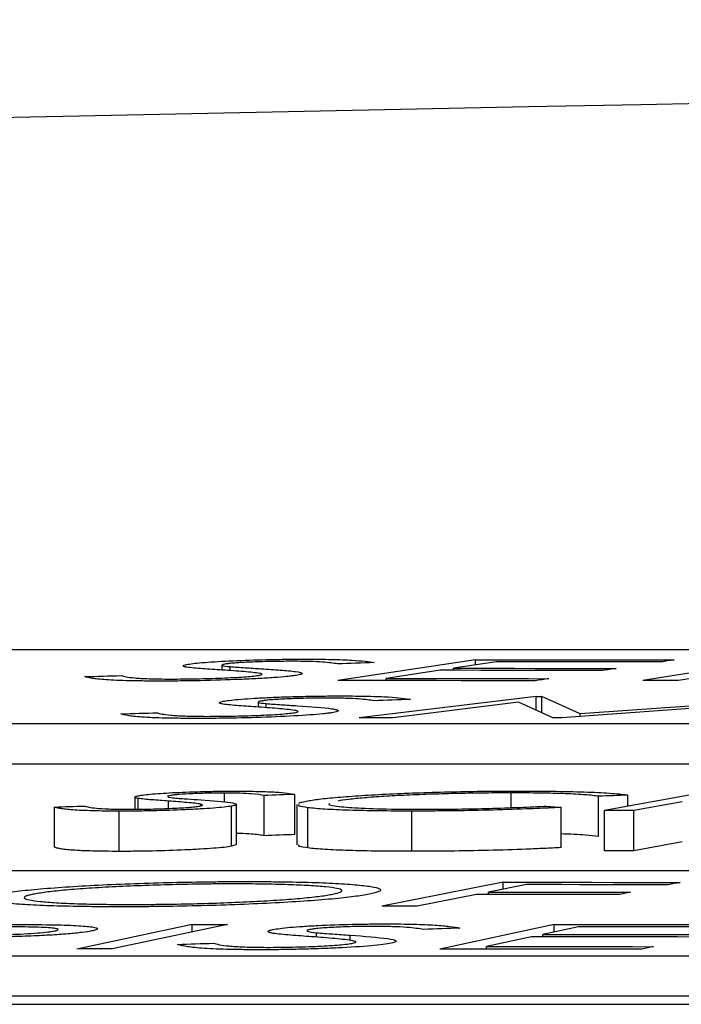
# Model space of a CAD drawing. Units: inches. Extents: x 57250 to 58300, y -1367 to -339.
# Drawn here: x 57667 to 57668, y -934 to -934 of the extents above; entities that cross this region are included whole.
import ezdxf

# ---------------------------------------------------------------- set-up
doc = ezdxf.new("R2010")
doc.units = ezdxf.units.IN
doc.header["$MEASUREMENT"] = 0

# ---------------------------------------------------------------- blocks, each defined once
blk = doc.blocks.new('lidd')
at = {"linetype": 'Continuous', "lineweight": 25}
for p, q in [((-0.90341, 1.94835), (-6.28739, 1.94835)), ((-4.35423, 1.9434), (-4.42273, 1.93301)), ((-4.3437, 1.94238), (-4.36513, 1.93914)), ((-4.35423, 1.94079), (-4.35423, 1.9434)), ((-4.21209, 1.94241), (-4.27079, 1.93302)), ((-4.19436, 1.94241), (-4.25306, 1.93302)), ((-4.48058, 1.94071), (-4.48058, 1.93827)), ((-4.47649, 1.93798), (-4.47649, 1.93996)), ((-4.37183, 1.93812), (-4.39869, 1.93403)), ((-4.36513, 1.93812), (-4.36513, 1.93914)), ((-4.39869, 1.933), (-4.39869, 1.93403)), ((-4.32406, 1.92515), (-4.41211, 1.91447)), ((-4.32406, 1.92515), (-4.3212, 1.92516)), ((-4.32406, 1.91831), (-4.32406, 1.92515)), ((-4.30207, 1.91644), (-4.3212, 1.92516)), ((-4.3212, 1.91701), (-4.3212, 1.92516)), ((-4.17987, 1.92518), (-4.30207, 1.91644)), ((-4.46249, 1.92233), (-4.46249, 1.91981)), ((-4.45846, 1.9195), (-4.45846, 1.92155)), ((-4.33271, 1.92219), (-4.39524, 1.91448)), ((-4.31568, 1.91451), (-4.33271, 1.92219)), ((-4.20432, 1.92215), (-4.31128, 1.91451)), ((-4.30207, 1.91517), (-4.30207, 1.91644)), ((-6.62702, 1.91156), (-0.95441, 1.91156)), ((-6.62702, 1.89153), (-0.95441, 1.89153)), ((-4.52392, 1.87494), (-4.52392, 1.86895)), ((-4.52218, 1.86897), (-4.52218, 1.87431)), ((-4.47924, 1.87258), (-4.47924, 1.87697)), ((-4.45943, 1.85574), (-4.45943, 1.87578)), ((-4.44415, 1.85631), (-4.44415, 1.87635)), ((-4.33652, 1.86976), (-4.33652, 1.87706)), ((-4.29301, 1.85536), (-4.29301, 1.8754)), ((-4.23804, 1.87775), (-4.29003, 1.86825)), ((-4.2783, 1.8704), (-4.2783, 1.87597)), ((-4.564, 1.85), (-4.564, 1.87004)), ((-4.5071, 1.86933), (-4.5071, 1.87299)), ((-4.49107, 1.87061), (-4.49107, 1.87144)), ((-4.47577, 1.85046), (-4.47577, 1.87049)), ((-4.47331, 1.85128), (-4.47331, 1.87132)), ((-4.44319, 1.87128), (-4.44319, 1.85124)), ((-4.43768, 1.84966), (-4.43768, 1.8697)), ((-4.31161, 1.84984), (-4.31161, 1.86988)), ((-4.25118, 1.87267), (-4.27535, 1.86824)), ((-4.53179, 1.84794), (-4.53179, 1.86798)), ((-4.38601, 1.84798), (-4.38601, 1.86801)), ((-4.29003, 1.84821), (-4.29003, 1.86825)), ((-4.27535, 1.8482), (-4.27535, 1.86824)), ((-4.4736, 1.85128), (-4.47577, 1.85046)), ((-4.25118, 1.85263), (-4.27535, 1.8482)), ((-2.13905, 1.83827), (-7.56615, 1.83827)), ((-4.34036, 1.83258), (-4.4008, 1.8206)), ((-4.32886, 1.83139), (-4.34774, 1.82765)), ((-4.34036, 1.82912), (-4.34036, 1.83258)), ((-4.3537, 1.82647), (-4.38332, 1.82058)), ((-4.34774, 1.82647), (-4.34774, 1.82765)), ((-4.49532, 1.81157), (-4.55284, 1.79931)), ((-4.47769, 1.81157), (-4.53521, 1.79932)), ((-4.49532, 1.80783), (-4.49532, 1.81157)), ((-4.31503, 1.81156), (-4.37201, 1.7993)), ((-4.30293, 1.81035), (-4.32074, 1.80653)), ((-4.31503, 1.80776), (-4.31503, 1.81156)), ((-4.43338, 1.80522), (-4.43338, 1.80743)), ((-4.41669, 1.80361), (-4.41669, 1.80619)), ((-4.32632, 1.80533), (-4.34867, 1.80051)), ((-4.32074, 1.80533), (-4.32074, 1.80653)), ((-4.34867, 1.79929), (-4.34867, 1.80051)), ((-7.92017, 1.79598), (-2.24073, 1.79598)), ((-7.92017, 1.77594), (-2.24073, 1.77594)), ((-14.64454, 1.77177), (-1.63772, 1.77177))]:
    blk.add_line(p, q, dxfattribs=at)
at = {"linetype": 'Continuous', "lineweight": 25, "flags": 128}
for points in [[(-4.35423, 1.9434), (-4.34185, 1.9434), (-4.32948, 1.94339), (-4.3171, 1.94338), (-4.30473, 1.94337), (-4.29235, 1.94336), (-4.27998, 1.94335), (-4.2676, 1.94334), (-4.25523, 1.94333)], [(-4.26197, 1.94231), (-4.27219, 1.94232), (-4.2824, 1.94233), (-4.29262, 1.94234), (-4.30284, 1.94235), (-4.31305, 1.94235), (-4.32327, 1.94236), (-4.33348, 1.94237), (-4.3437, 1.94238)], [(-4.25523, 1.94333), (-4.25607, 1.9432), (-4.25691, 1.94307), (-4.25776, 1.94294), (-4.2586, 1.94282), (-4.25944, 1.94269), (-4.26029, 1.94256), (-4.26113, 1.94243), (-4.26197, 1.94231)], [(-4.40466, 1.94199), (-4.40694, 1.94191), (-4.40922, 1.94183), (-4.41151, 1.94175), (-4.41379, 1.94167), (-4.41607, 1.94159), (-4.41836, 1.94151), (-4.42064, 1.94143), (-4.42293, 1.94135)], [(-4.29081, 1.93805), (-4.30093, 1.93806), (-4.31106, 1.93807), (-4.32119, 1.93808), (-4.33132, 1.93809), (-4.34144, 1.9381), (-4.35157, 1.93811), (-4.3617, 1.93812), (-4.37183, 1.93812)], [(-4.36513, 1.93914), (-4.355, 1.93913), (-4.34487, 1.93912), (-4.33475, 1.93912), (-4.32462, 1.93911), (-4.31449, 1.9391), (-4.30436, 1.93909), (-4.29424, 1.93908), (-4.28411, 1.93907)], [(-4.28411, 1.93907), (-4.28495, 1.93894), (-4.28578, 1.93882), (-4.28662, 1.93869), (-4.28746, 1.93856), (-4.28829, 1.93843), (-4.28913, 1.93831), (-4.28997, 1.93818), (-4.29081, 1.93805)], [(-4.54878, 1.93497), (-4.5465, 1.93503), (-4.54423, 1.9351), (-4.54196, 1.93517), (-4.53969, 1.93524), (-4.53741, 1.9353), (-4.53514, 1.93537), (-4.53287, 1.93544), (-4.5306, 1.93551)], [(-4.32444, 1.93293), (-4.33673, 1.93294), (-4.34902, 1.93296), (-4.3613, 1.93297), (-4.37359, 1.93298), (-4.38587, 1.93299), (-4.39816, 1.93299), (-4.41045, 1.933), (-4.42273, 1.93301)], [(-4.39869, 1.93403), (-4.38856, 1.93403), (-4.37844, 1.93402), (-4.36831, 1.93401), (-4.35818, 1.934), (-4.34806, 1.93399), (-4.33793, 1.93398), (-4.3278, 1.93397), (-4.31767, 1.93396)], [(-4.31767, 1.93396), (-4.31852, 1.93384), (-4.31937, 1.93371), (-4.32021, 1.93358), (-4.32106, 1.93345), (-4.3219, 1.93332), (-4.32275, 1.93319), (-4.3236, 1.93306), (-4.32444, 1.93293)], [(-4.25306, 1.93302), (-4.25527, 1.93302), (-4.25749, 1.93302), (-4.25971, 1.93302), (-4.26192, 1.93302), (-4.26414, 1.93302), (-4.26636, 1.93302), (-4.26857, 1.93302), (-4.27079, 1.93302)], [(-4.38653, 1.92359), (-4.38882, 1.92351), (-4.39111, 1.92343), (-4.39339, 1.92335), (-4.39568, 1.92327), (-4.39797, 1.92319), (-4.40026, 1.92311), (-4.40255, 1.92303), (-4.40483, 1.92295)], [(-4.53083, 1.91646), (-4.52856, 1.91653), (-4.52628, 1.91659), (-4.52401, 1.91666), (-4.52173, 1.91673), (-4.51945, 1.9168), (-4.51718, 1.91686), (-4.5149, 1.91693), (-4.51262, 1.917)], [(-4.39524, 1.91448), (-4.39735, 1.91448), (-4.39946, 1.91448), (-4.40157, 1.91448), (-4.40368, 1.91447), (-4.40578, 1.91447), (-4.40789, 1.91447), (-4.41, 1.91447), (-4.41211, 1.91447)], [(-4.31128, 1.91451), (-4.31183, 1.91451), (-4.31238, 1.91451), (-4.31293, 1.91451), (-4.31348, 1.91451), (-4.31403, 1.91451), (-4.31458, 1.91451), (-4.31513, 1.91451), (-4.31568, 1.91451)], [(-4.44415, 1.87635), (-4.44606, 1.87628), (-4.44797, 1.87621), (-4.44988, 1.87614), (-4.45179, 1.87607), (-4.4537, 1.876), (-4.45561, 1.87592), (-4.45752, 1.87585), (-4.45943, 1.87578)], [(-4.2783, 1.87597), (-4.28014, 1.8759), (-4.28198, 1.87582), (-4.28382, 1.87575), (-4.28566, 1.87568), (-4.2875, 1.87561), (-4.28934, 1.87554), (-4.29117, 1.87547), (-4.29301, 1.8754)], [(-4.564, 1.87004), (-4.5621, 1.8701), (-4.56021, 1.87016), (-4.55831, 1.87022), (-4.55641, 1.87028), (-4.55451, 1.87034), (-4.55262, 1.8704), (-4.55072, 1.87046), (-4.54882, 1.87052)], [(-4.32002, 1.87046), (-4.31897, 1.87039), (-4.31792, 1.87031), (-4.31687, 1.87024), (-4.31582, 1.87017), (-4.31476, 1.8701), (-4.31371, 1.87002), (-4.31266, 1.86995), (-4.31161, 1.86988)], [(-4.27535, 1.86824), (-4.27718, 1.86824), (-4.27902, 1.86824), (-4.28085, 1.86824), (-4.28269, 1.86825), (-4.28452, 1.86825), (-4.28636, 1.86825), (-4.28819, 1.86825), (-4.29003, 1.86825)], [(-4.44415, 1.85631), (-4.44606, 1.85624), (-4.44797, 1.85617), (-4.44988, 1.8561), (-4.45179, 1.85603), (-4.4537, 1.85596), (-4.45561, 1.85589), (-4.45752, 1.85582), (-4.45943, 1.85574)], [(-4.27535, 1.8482), (-4.27718, 1.8482), (-4.27902, 1.84821), (-4.28085, 1.84821), (-4.28269, 1.84821), (-4.28452, 1.84821), (-4.28636, 1.84821), (-4.28819, 1.84821), (-4.29003, 1.84821)], [(-4.34036, 1.83258), (-4.32933, 1.83257), (-4.31831, 1.83256), (-4.30729, 1.83255), (-4.29627, 1.83253), (-4.28525, 1.83252), (-4.27423, 1.83251), (-4.26321, 1.83249), (-4.25219, 1.83248)], [(-4.25817, 1.8313), (-4.267, 1.83132), (-4.27584, 1.83133), (-4.28468, 1.83134), (-4.29351, 1.83135), (-4.30235, 1.83136), (-4.31118, 1.83137), (-4.32002, 1.83138), (-4.32886, 1.83139)], [(-4.25219, 1.83248), (-4.25293, 1.83233), (-4.25368, 1.83219), (-4.25443, 1.83204), (-4.25518, 1.83189), (-4.25592, 1.83174), (-4.25667, 1.8316), (-4.25742, 1.83145), (-4.25817, 1.8313)], [(-4.28301, 1.82639), (-4.29185, 1.8264), (-4.30068, 1.82641), (-4.30952, 1.82642), (-4.31836, 1.82643), (-4.32719, 1.82645), (-4.33603, 1.82646), (-4.34486, 1.82646), (-4.3537, 1.82647)], [(-4.34774, 1.82765), (-4.33891, 1.82764), (-4.33007, 1.82763), (-4.32123, 1.82762), (-4.3124, 1.82761), (-4.30356, 1.8276), (-4.29473, 1.82759), (-4.28589, 1.82758), (-4.27705, 1.82757)], [(-4.27705, 1.82757), (-4.2778, 1.82742), (-4.27854, 1.82727), (-4.27929, 1.82713), (-4.28003, 1.82698), (-4.28078, 1.82683), (-4.28152, 1.82668), (-4.28227, 1.82654), (-4.28301, 1.82639)], [(-4.38332, 1.82058), (-4.3855, 1.82058), (-4.38769, 1.82058), (-4.38987, 1.82059), (-4.39206, 1.82059), (-4.39424, 1.82059), (-4.39643, 1.82059), (-4.39861, 1.82059), (-4.4008, 1.8206)], [(-4.49532, 1.81157), (-4.49312, 1.81157), (-4.49091, 1.81157), (-4.48871, 1.81157), (-4.48651, 1.81157), (-4.4843, 1.81157), (-4.4821, 1.81157), (-4.47989, 1.81157), (-4.47769, 1.81157)], [(-4.36195, 1.80976), (-4.3642, 1.80967), (-4.36646, 1.80958), (-4.36872, 1.80949), (-4.37098, 1.80939), (-4.37324, 1.8093), (-4.3755, 1.80921), (-4.37775, 1.80912), (-4.38001, 1.80903)], [(-4.31503, 1.81156), (-4.30234, 1.81156), (-4.28965, 1.81155), (-4.27696, 1.81155), (-4.26426, 1.81154), (-4.25157, 1.81154), (-4.23888, 1.81153), (-4.22619, 1.81152), (-4.2135, 1.81151)], [(-4.21913, 1.81031), (-4.22961, 1.81032), (-4.24008, 1.81032), (-4.25056, 1.81033), (-4.26103, 1.81034), (-4.27151, 1.81034), (-4.28198, 1.81035), (-4.29246, 1.81035), (-4.30293, 1.81035)], [(-4.24327, 1.80529), (-4.25365, 1.8053), (-4.26403, 1.8053), (-4.27441, 1.80531), (-4.28479, 1.80532), (-4.29517, 1.80532), (-4.30556, 1.80533), (-4.31594, 1.80533), (-4.32632, 1.80533)], [(-4.32074, 1.80653), (-4.31035, 1.80653), (-4.29997, 1.80652), (-4.28959, 1.80652), (-4.27921, 1.80651), (-4.26883, 1.80651), (-4.25845, 1.8065), (-4.24806, 1.8065), (-4.23768, 1.80649)], [(-4.50264, 1.8016), (-4.50039, 1.80167), (-4.49814, 1.80175), (-4.49589, 1.80183), (-4.49364, 1.8019), (-4.49139, 1.80198), (-4.48914, 1.80206), (-4.48689, 1.80213), (-4.48464, 1.80221)], [(-4.34867, 1.80051), (-4.33828, 1.80051), (-4.3279, 1.80051), (-4.31752, 1.8005), (-4.30714, 1.8005), (-4.29676, 1.80049), (-4.28638, 1.80048), (-4.27599, 1.80048), (-4.26561, 1.80047)], [(-4.26561, 1.80047), (-4.26631, 1.80032), (-4.26701, 1.80017), (-4.26771, 1.80001), (-4.26842, 1.79986), (-4.26912, 1.79971), (-4.26982, 1.79956), (-4.27052, 1.79941), (-4.27122, 1.79925)], [(-4.53521, 1.79932), (-4.53741, 1.79932), (-4.53962, 1.79932), (-4.54182, 1.79932), (-4.54403, 1.79932), (-4.54623, 1.79932), (-4.54843, 1.79932), (-4.55064, 1.79932), (-4.55284, 1.79931)], [(-4.27122, 1.79925), (-4.28382, 1.79926), (-4.29642, 1.79927), (-4.30902, 1.79928), (-4.32161, 1.79928), (-4.33421, 1.79929), (-4.34681, 1.79929), (-4.35941, 1.7993), (-4.37201, 1.7993)]]:
    blk.add_lwpolyline(points, dxfattribs=at)
at = {"linetype": 'Continuous', "lineweight": 25}
blk.add_arc((0.0479, -218.06503), 220.32723, 89.3337494, 93.0585543, dxfattribs=at)
for points, knots in [([(-4.49673, 1.94125), (-4.49557, 1.94141), (-4.49437, 1.94158), (-4.4913, 1.94189), (-4.48949, 1.94205), (-4.48339, 1.9425), (-4.4785, 1.94277), (-4.46768, 1.94322), (-4.4618, 1.94339), (-4.45306, 1.94357), (-4.45014, 1.94361), (-4.44438, 1.94367), (-4.4416, 1.94368), (-4.43884, 1.94368)], [0, 0, 0, 0, 0.125, 0.125, 0.25, 0.25, 0.5, 0.5, 0.75, 0.75, 0.875, 0.875, 1, 1, 1, 1]), ([(-4.44624, 1.94261), (-4.4493, 1.94261), (-4.45237, 1.94259), (-4.45881, 1.94248), (-4.46209, 1.94238), (-4.46819, 1.94214), (-4.47099, 1.94199), (-4.4745, 1.94174), (-4.47554, 1.94166), (-4.47727, 1.94148), (-4.47794, 1.94139), (-4.47861, 1.9413)], [0, 0, 0, 0, 0.25, 0.25, 0.5, 0.5, 0.75, 0.75, 0.875, 0.875, 1, 1, 1, 1]), ([(-4.42293, 1.94135), (-4.42391, 1.94151), (-4.42491, 1.94167), (-4.42738, 1.94196), (-4.42873, 1.94211), (-4.43222, 1.94236), (-4.43444, 1.94245), (-4.43851, 1.94255), (-4.43995, 1.94258), (-4.44299, 1.94261), (-4.44461, 1.94261), (-4.44624, 1.94261)], [0, 0, 0, 0, 0.25, 0.25, 0.5, 0.5, 0.75, 0.75, 0.875, 0.875, 1, 1, 1, 1]), ([(-4.43884, 1.94368), (-4.43655, 1.94368), (-4.43426, 1.94367), (-4.42993, 1.94363), (-4.42788, 1.9436), (-4.42207, 1.94348), (-4.41858, 1.94336), (-4.41317, 1.94303), (-4.41097, 1.94284), (-4.40741, 1.94243), (-4.40596, 1.94221), (-4.40466, 1.94199)], [0, 0, 0, 0, 0.125, 0.125, 0.25, 0.25, 0.5, 0.5, 0.75, 0.75, 1, 1, 1, 1]), ([(-4.49798, 1.93967), (-4.49861, 1.93978), (-4.49917, 1.9399), (-4.4998, 1.94015), (-4.49996, 1.94028), (-4.49978, 1.94055), (-4.49944, 1.94069), (-4.49841, 1.94097), (-4.49761, 1.94111), (-4.49673, 1.94125)], [0, 0, 0, 0, 0.25, 0.25, 0.5, 0.5, 0.75, 0.75, 1, 1, 1, 1]), ([(-4.48039, 1.93826), (-4.48371, 1.93847), (-4.48699, 1.93869), (-4.49318, 1.93915), (-4.49607, 1.93939), (-4.49798, 1.93967)], [0, 0, 0, 0, 0.5, 0.5, 1, 1, 1, 1]), ([(-4.47861, 1.9413), (-4.47937, 1.94117), (-4.48004, 1.94104), (-4.48062, 1.94079), (-4.48067, 1.94067), (-4.47991, 1.94033), (-4.47827, 1.94014), (-4.47649, 1.93996)], [0, 0, 0, 0, 0.25, 0.25, 0.5, 0.5, 1, 1, 1, 1]), ([(-4.46166, 1.93659), (-4.46355, 1.93692), (-4.46638, 1.93721), (-4.47291, 1.93776), (-4.47659, 1.93801), (-4.48039, 1.93826)], [0, 0, 0, 0, 0.5, 0.5, 1, 1, 1, 1]), ([(-4.47649, 1.93996), (-4.47541, 1.93986), (-4.47414, 1.93977), (-4.47159, 1.9396), (-4.47028, 1.93951), (-4.46632, 1.93926), (-4.46367, 1.93909), (-4.46097, 1.93892)], [0, 0, 0, 0, 0.25, 0.25, 0.5, 0.5, 1, 1, 1, 1]), ([(-4.46097, 1.93892), (-4.45765, 1.93871), (-4.45442, 1.93849), (-4.44858, 1.93803), (-4.44592, 1.93778), (-4.44193, 1.93723), (-4.44073, 1.93694), (-4.44045, 1.93645), (-4.44066, 1.93628), (-4.44169, 1.93593), (-4.44258, 1.93576), (-4.44366, 1.93558)], [0, 0, 0, 0, 0.25, 0.25, 0.5, 0.5, 0.75, 0.75, 0.875, 0.875, 1, 1, 1, 1]), ([(-4.51096, 1.93277), (-4.51377, 1.93277), (-4.5165, 1.93278), (-4.5217, 1.93283), (-4.52415, 1.93287), (-4.53117, 1.93303), (-4.53512, 1.93318), (-4.54135, 1.9336), (-4.54356, 1.93385), (-4.54689, 1.93438), (-4.54796, 1.93467), (-4.54878, 1.93497)], [0, 0, 0, 0, 0.125, 0.125, 0.25, 0.25, 0.5, 0.5, 0.75, 0.75, 1, 1, 1, 1]), ([(-4.5306, 1.93551), (-4.52997, 1.9353), (-4.52931, 1.93509), (-4.52718, 1.93469), (-4.52582, 1.93451), (-4.52211, 1.93419), (-4.51976, 1.93404), (-4.51523, 1.93389), (-4.51361, 1.93385), (-4.50999, 1.9338), (-4.50798, 1.93379), (-4.50599, 1.93379)], [0, 0, 0, 0, 0.25, 0.25, 0.5, 0.5, 0.75, 0.75, 0.875, 0.875, 1, 1, 1, 1]), ([(-4.44366, 1.93558), (-4.44431, 1.93549), (-4.44496, 1.93539), (-4.44647, 1.93521), (-4.44732, 1.93511), (-4.45007, 1.93484), (-4.45224, 1.93466), (-4.45707, 1.93431), (-4.4597, 1.93415), (-4.46538, 1.93385), (-4.46844, 1.9337), (-4.47778, 1.93332), (-4.48454, 1.9331), (-4.49456, 1.9329), (-4.49793, 1.93285), (-4.50456, 1.93278), (-4.50777, 1.93277), (-4.51096, 1.93277)], [0, 0, 0, 0, 0.0625, 0.0625, 0.125, 0.125, 0.25, 0.25, 0.375, 0.375, 0.5, 0.5, 0.75, 0.75, 0.875, 0.875, 1, 1, 1, 1]), ([(-4.50599, 1.93379), (-4.50394, 1.93379), (-4.50189, 1.9338), (-4.49768, 1.93384), (-4.49554, 1.93387), (-4.48901, 1.93399), (-4.48474, 1.93411), (-4.47653, 1.93443), (-4.47277, 1.93463), (-4.4681, 1.93496), (-4.46672, 1.93508), (-4.46431, 1.93532), (-4.46337, 1.93544), (-4.4625, 1.93556)], [0, 0, 0, 0, 0.125, 0.125, 0.25, 0.25, 0.5, 0.5, 0.75, 0.75, 0.875, 0.875, 1, 1, 1, 1]), ([(-4.4625, 1.93556), (-4.46197, 1.93566), (-4.46144, 1.93575), (-4.46076, 1.93593), (-4.4606, 1.93602), (-4.46051, 1.93619), (-4.46057, 1.93627), (-4.46099, 1.93644), (-4.46132, 1.93651), (-4.46166, 1.93659)], [0, 0, 0, 0, 0.25, 0.25, 0.5, 0.5, 0.75, 0.75, 1, 1, 1, 1]), ([(-4.47991, 1.92127), (-4.48053, 1.92139), (-4.48109, 1.92151), (-4.48173, 1.92177), (-4.48188, 1.92191), (-4.48168, 1.92218), (-4.48138, 1.92232), (-4.48033, 1.92261), (-4.4795, 1.92276), (-4.47864, 1.9229)], [0, 0, 0, 0, 0.25, 0.25, 0.5, 0.5, 0.75, 0.75, 1, 1, 1, 1]), ([(-4.47864, 1.9229), (-4.47749, 1.92307), (-4.47629, 1.92324), (-4.47319, 1.92356), (-4.47137, 1.92372), (-4.46728, 1.92403), (-4.46505, 1.92417), (-4.46026, 1.92444), (-4.45764, 1.92457), (-4.45222, 1.9248), (-4.44942, 1.9249), (-4.44365, 1.92507), (-4.44071, 1.92514), (-4.43489, 1.92526), (-4.43197, 1.9253), (-4.42621, 1.92536), (-4.42344, 1.92536), (-4.42068, 1.92537)], [0, 0, 0, 0, 0.125, 0.125, 0.25, 0.25, 0.375, 0.375, 0.5, 0.5, 0.625, 0.625, 0.75, 0.75, 0.875, 0.875, 1, 1, 1, 1]), ([(-4.46048, 1.92294), (-4.46125, 1.9228), (-4.46191, 1.92267), (-4.46253, 1.92242), (-4.46259, 1.92229), (-4.46186, 1.92194), (-4.46026, 1.92174), (-4.45846, 1.92155)], [0, 0, 0, 0, 0.25, 0.25, 0.5, 0.5, 1, 1, 1, 1]), ([(-4.4281, 1.92427), (-4.43116, 1.92426), (-4.43424, 1.92425), (-4.44068, 1.92414), (-4.44396, 1.92404), (-4.45007, 1.9238), (-4.45289, 1.92365), (-4.45639, 1.92339), (-4.45741, 1.92331), (-4.45912, 1.92312), (-4.45981, 1.92303), (-4.46048, 1.92294)], [0, 0, 0, 0, 0.25, 0.25, 0.5, 0.5, 0.75, 0.75, 0.875, 0.875, 1, 1, 1, 1]), ([(-4.40483, 1.92295), (-4.40582, 1.92311), (-4.40684, 1.92327), (-4.40928, 1.92358), (-4.41059, 1.92373), (-4.41412, 1.92399), (-4.4163, 1.92409), (-4.42038, 1.9242), (-4.4218, 1.92423), (-4.42483, 1.92426), (-4.42647, 1.92427), (-4.4281, 1.92427)], [0, 0, 0, 0, 0.25, 0.25, 0.5, 0.5, 0.75, 0.75, 0.875, 0.875, 1, 1, 1, 1]), ([(-4.42068, 1.92537), (-4.41838, 1.92536), (-4.41608, 1.92535), (-4.41177, 1.92531), (-4.40973, 1.92527), (-4.40387, 1.92514), (-4.40044, 1.92501), (-4.39499, 1.92468), (-4.39283, 1.92448), (-4.38927, 1.92405), (-4.38783, 1.92382), (-4.38653, 1.92359)], [0, 0, 0, 0, 0.125, 0.125, 0.25, 0.25, 0.5, 0.5, 0.75, 0.75, 1, 1, 1, 1]), ([(-4.46235, 1.9198), (-4.46567, 1.92003), (-4.469, 1.92025), (-4.47511, 1.92073), (-4.47805, 1.92098), (-4.47991, 1.92127)], [0, 0, 0, 0, 0.5, 0.5, 1, 1, 1, 1]), ([(-4.44372, 1.91806), (-4.44467, 1.91823), (-4.44575, 1.9184), (-4.44849, 1.9187), (-4.45005, 1.91885), (-4.45489, 1.91928), (-4.45858, 1.91954), (-4.46235, 1.9198)], [0, 0, 0, 0, 0.25, 0.25, 0.5, 0.5, 1, 1, 1, 1]), ([(-4.45846, 1.92155), (-4.45737, 1.92145), (-4.45609, 1.92136), (-4.45352, 1.92118), (-4.45223, 1.92109), (-4.4483, 1.92082), (-4.44563, 1.92064), (-4.44295, 1.92047)], [0, 0, 0, 0, 0.25, 0.25, 0.5, 0.5, 1, 1, 1, 1]), ([(-4.44454, 1.917), (-4.44402, 1.9171), (-4.4435, 1.91719), (-4.44283, 1.91738), (-4.44268, 1.91747), (-4.44257, 1.91765), (-4.44262, 1.91773), (-4.44304, 1.9179), (-4.44338, 1.91798), (-4.44372, 1.91806)], [0, 0, 0, 0, 0.25, 0.25, 0.5, 0.5, 0.75, 0.75, 1, 1, 1, 1]), ([(-4.44295, 1.92047), (-4.43628, 1.92003), (-4.42996, 1.91956), (-4.42488, 1.91886), (-4.42408, 1.91871), (-4.42302, 1.9184), (-4.42264, 1.91824), (-4.42253, 1.9179), (-4.42271, 1.91772), (-4.42371, 1.91737), (-4.42466, 1.91719), (-4.42573, 1.91701)], [0, 0, 0, 0, 0.5, 0.5, 0.625, 0.625, 0.75, 0.75, 0.875, 0.875, 1, 1, 1, 1]), ([(-4.49308, 1.91416), (-4.49586, 1.91417), (-4.49864, 1.91418), (-4.50384, 1.91423), (-4.50629, 1.91427), (-4.5133, 1.91444), (-4.51726, 1.91461), (-4.5219, 1.91493), (-4.52325, 1.91505), (-4.52555, 1.9153), (-4.52649, 1.91544), (-4.52899, 1.91585), (-4.53001, 1.91615), (-4.53083, 1.91646)], [0, 0, 0, 0, 0.125, 0.125, 0.25, 0.25, 0.5, 0.5, 0.625, 0.625, 0.75, 0.75, 1, 1, 1, 1]), ([(-4.51262, 1.917), (-4.51203, 1.91678), (-4.51139, 1.91657), (-4.50926, 1.91616), (-4.50791, 1.91597), (-4.5042, 1.91563), (-4.50186, 1.91548), (-4.49735, 1.91532), (-4.49572, 1.91528), (-4.4921, 1.91522), (-4.49011, 1.91521), (-4.48812, 1.9152)], [0, 0, 0, 0, 0.25, 0.25, 0.5, 0.5, 0.75, 0.75, 0.875, 0.875, 1, 1, 1, 1]), ([(-4.42573, 1.91701), (-4.42638, 1.91691), (-4.42704, 1.91681), (-4.42855, 1.91662), (-4.42941, 1.91653), (-4.43216, 1.91624), (-4.43434, 1.91606), (-4.44159, 1.91553), (-4.44746, 1.91522), (-4.45993, 1.9147), (-4.46669, 1.91448), (-4.47671, 1.91428), (-4.48008, 1.91423), (-4.48671, 1.91417), (-4.48991, 1.91416), (-4.49308, 1.91416)], [0, 0, 0, 0, 0.0625, 0.0625, 0.125, 0.125, 0.25, 0.25, 0.5, 0.5, 0.75, 0.75, 0.875, 0.875, 1, 1, 1, 1]), ([(-4.48812, 1.9152), (-4.48607, 1.91521), (-4.48402, 1.91521), (-4.47983, 1.91525), (-4.47769, 1.91528), (-4.47117, 1.91541), (-4.46684, 1.91552), (-4.4586, 1.91585), (-4.45489, 1.91605), (-4.4502, 1.91639), (-4.44881, 1.91651), (-4.44638, 1.91675), (-4.44543, 1.91688), (-4.44454, 1.917)], [0, 0, 0, 0, 0.125, 0.125, 0.25, 0.25, 0.5, 0.5, 0.75, 0.75, 0.875, 0.875, 1, 1, 1, 1]), ([(-4.52218, 1.87431), (-4.52328, 1.87453), (-4.52402, 1.87476), (-4.52386, 1.87513), (-4.52362, 1.87525), (-4.52278, 1.87551), (-4.52214, 1.87564), (-4.52143, 1.87577)], [0, 0, 0, 0, 0.5, 0.5, 0.75, 0.75, 1, 1, 1, 1]), ([(-4.5071, 1.87299), (-4.50993, 1.8732), (-4.51277, 1.8734), (-4.51804, 1.87383), (-4.52061, 1.87405), (-4.52218, 1.87431)], [0, 0, 0, 0, 0.5, 0.5, 1, 1, 1, 1]), ([(-4.52143, 1.87577), (-4.5205, 1.87591), (-4.51953, 1.87606), (-4.51699, 1.87635), (-4.5155, 1.87649), (-4.51215, 1.87677), (-4.51032, 1.87689), (-4.50636, 1.87713), (-4.50417, 1.87725), (-4.4974, 1.87755), (-4.49249, 1.8777), (-4.48517, 1.87785), (-4.48273, 1.87789), (-4.47788, 1.87794), (-4.47555, 1.87794), (-4.47323, 1.87794)], [0, 0, 0, 0, 0.125, 0.125, 0.25, 0.25, 0.375, 0.375, 0.5, 0.5, 0.75, 0.75, 0.875, 0.875, 1, 1, 1, 1]), ([(-4.50742, 1.87527), (-4.50742, 1.87517), (-4.50744, 1.8749), (-4.50545, 1.87469), (-4.50419, 1.87455)], [0, 0, 0, 0, 0.363935, 1, 1, 1, 1]), ([(-4.47924, 1.87697), (-4.48181, 1.87697), (-4.4844, 1.87695), (-4.48979, 1.87685), (-4.49253, 1.87677), (-4.49762, 1.87655), (-4.49995, 1.87642), (-4.50285, 1.8762), (-4.50369, 1.87612), (-4.50509, 1.87596), (-4.50564, 1.87587), (-4.50619, 1.87579)], [0, 0, 0, 0, 0.25, 0.25, 0.5, 0.5, 0.75, 0.75, 0.875, 0.875, 1, 1, 1, 1]), ([(-4.50419, 1.87455), (-4.50325, 1.87446), (-4.50214, 1.87438), (-4.50105, 1.8743), (-4.49997, 1.87422), (-4.49887, 1.87414), (-4.49775, 1.87406), (-4.49551, 1.8739), (-4.49322, 1.87374), (-4.49095, 1.87358)], [0, 0, 0, 0, 0.0001616378, 0.0001616378, 0.0001616378, 0.0003229448, 0.0003229448, 0.0003229448, 0.0006452561, 0.0006452561, 0.0006452561, 0.0006452561]), ([(-4.49095, 1.87358), (-4.48529, 1.87318), (-4.47981, 1.87277), (-4.47455, 1.87201), (-4.47351, 1.87174), (-4.47326, 1.87129), (-4.47337, 1.87113), (-4.47419, 1.87082), (-4.47487, 1.87066), (-4.47577, 1.87049)], [0, 0, 0, 0, 0.5, 0.5, 0.75, 0.75, 0.875, 0.875, 1, 1, 1, 1]), ([(-4.45943, 1.87578), (-4.46114, 1.87607), (-4.46299, 1.87636), (-4.46742, 1.87672), (-4.46933, 1.87681), (-4.47388, 1.87694), (-4.47652, 1.87696), (-4.47924, 1.87697)], [0, 0, 0, 0, 0.5, 0.5, 0.75, 0.75, 1, 1, 1, 1]), ([(-4.47323, 1.87794), (-4.4713, 1.87794), (-4.46936, 1.87793), (-4.46573, 1.87789), (-4.46402, 1.87786), (-4.45907, 1.87774), (-4.45617, 1.87762), (-4.45148, 1.87732), (-4.44967, 1.87714), (-4.44653, 1.87676), (-4.44528, 1.87656), (-4.44415, 1.87635)], [0, 0, 0, 0, 0.125, 0.125, 0.25, 0.25, 0.5, 0.5, 0.75, 0.75, 1, 1, 1, 1]), ([(-4.43781, 1.87309), (-4.43585, 1.87342), (-4.43376, 1.87375), (-4.42835, 1.8744), (-4.42511, 1.87472), (-4.41778, 1.87533), (-4.41375, 1.87561), (-4.40493, 1.87615), (-4.40012, 1.8764), (-4.39021, 1.87686), (-4.38508, 1.87706), (-4.37444, 1.87741), (-4.369, 1.87756), (-4.3582, 1.87779), (-4.35278, 1.87787), (-4.3447, 1.87795), (-4.34203, 1.87797), (-4.33677, 1.87799), (-4.33417, 1.87799), (-4.33157, 1.87799)], [0, 0, 0, 0, 0.125, 0.125, 0.25, 0.25, 0.375, 0.375, 0.5, 0.5, 0.625, 0.625, 0.75, 0.75, 0.875, 0.875, 0.9375, 0.9375, 1, 1, 1, 1]), ([(-4.33652, 1.87706), (-4.34075, 1.87706), (-4.34502, 1.87704), (-4.35373, 1.87695), (-4.35819, 1.87687), (-4.3671, 1.87667), (-4.37149, 1.87655), (-4.38009, 1.87627), (-4.38438, 1.8761), (-4.39244, 1.87573), (-4.39623, 1.87552), (-4.40333, 1.87508), (-4.40667, 1.87483), (-4.41251, 1.87434), (-4.41505, 1.87408), (-4.41952, 1.87355), (-4.42125, 1.87327), (-4.42281, 1.873)], [0, 0, 0, 0, 0.125, 0.125, 0.25, 0.25, 0.375, 0.375, 0.5, 0.5, 0.625, 0.625, 0.75, 0.75, 0.875, 0.875, 1, 1, 1, 1]), ([(-4.29301, 1.8754), (-4.29388, 1.87553), (-4.29479, 1.87566), (-4.297, 1.87589), (-4.29826, 1.876), (-4.30241, 1.87632), (-4.30569, 1.8765), (-4.31322, 1.87678), (-4.3175, 1.87689), (-4.32429, 1.87699), (-4.32663, 1.87702), (-4.33149, 1.87705), (-4.33401, 1.87706), (-4.33652, 1.87706)], [0, 0, 0, 0, 0.125, 0.125, 0.25, 0.25, 0.5, 0.5, 0.75, 0.75, 0.875, 0.875, 1, 1, 1, 1]), ([(-4.33157, 1.87799), (-4.32848, 1.87799), (-4.32542, 1.87798), (-4.31951, 1.87794), (-4.31663, 1.87791), (-4.30827, 1.87779), (-4.30298, 1.87766), (-4.29365, 1.87732), (-4.28965, 1.8771), (-4.28451, 1.87672), (-4.28301, 1.87658), (-4.28037, 1.87629), (-4.27927, 1.87613), (-4.2783, 1.87597)], [0, 0, 0, 0, 0.125, 0.125, 0.25, 0.25, 0.5, 0.5, 0.75, 0.75, 0.875, 0.875, 1, 1, 1, 1]), ([(-4.53179, 1.86798), (-4.53651, 1.86799), (-4.54093, 1.86804), (-4.54882, 1.86824), (-4.55217, 1.86839), (-4.55617, 1.86868), (-4.5573, 1.86879), (-4.55933, 1.86901), (-4.56014, 1.86913), (-4.56157, 1.86938), (-4.5622, 1.8695), (-4.56323, 1.86977), (-4.56362, 1.86991), (-4.564, 1.87004)], [0, 0, 0, 0, 0.25, 0.25, 0.5, 0.5, 0.625, 0.625, 0.75, 0.75, 0.875, 0.875, 1, 1, 1, 1]), ([(-4.54882, 1.87052), (-4.54826, 1.87032), (-4.54768, 1.87013), (-4.54584, 1.86976), (-4.54466, 1.86959), (-4.54147, 1.86929), (-4.53944, 1.86916), (-4.53564, 1.86902), (-4.53427, 1.86898), (-4.5312, 1.86893), (-4.52952, 1.86892), (-4.52785, 1.86891)], [0, 0, 0, 0, 0.25, 0.25, 0.5, 0.5, 0.75, 0.75, 0.875, 0.875, 1, 1, 1, 1]), ([(-4.47577, 1.87049), (-4.47683, 1.87032), (-4.478, 1.87015), (-4.48099, 1.86982), (-4.48278, 1.86965), (-4.48679, 1.86934), (-4.48896, 1.8692), (-4.4937, 1.86893), (-4.49624, 1.8688), (-4.50403, 1.86845), (-4.50967, 1.86826), (-4.51804, 1.86809), (-4.52085, 1.86804), (-4.52642, 1.86799), (-4.52912, 1.86798), (-4.53179, 1.86798)], [0, 0, 0, 0, 0.125, 0.125, 0.25, 0.25, 0.375, 0.375, 0.5, 0.5, 0.75, 0.75, 0.875, 0.875, 1, 1, 1, 1]), ([(-4.52785, 1.86891), (-4.52613, 1.86891), (-4.52441, 1.86892), (-4.52088, 1.86895), (-4.51909, 1.86897), (-4.51362, 1.86908), (-4.51003, 1.86919), (-4.5032, 1.86947), (-4.50011, 1.86965), (-4.4962, 1.86995), (-4.49505, 1.87006), (-4.49304, 1.87027), (-4.49228, 1.87039), (-4.49157, 1.8705)], [0, 0, 0, 0, 0.125, 0.125, 0.25, 0.25, 0.5, 0.5, 0.75, 0.75, 0.875, 0.875, 1, 1, 1, 1]), ([(-4.49107, 1.87144), (-4.49272, 1.87174), (-4.49514, 1.87202), (-4.50075, 1.87253), (-4.50386, 1.87276), (-4.5071, 1.87299)], [0, 0, 0, 0, 0.5, 0.5, 1, 1, 1, 1]), ([(-4.49157, 1.8705), (-4.49112, 1.87058), (-4.49019, 1.87076), (-4.49027, 1.87092), (-4.49031, 1.87101)], [0, 0, 0, 0, 0.481361, 1, 1, 1, 1]), ([(-4.43768, 1.8697), (-4.43941, 1.86994), (-4.4428, 1.87041), (-4.44232, 1.871), (-4.44209, 1.87128)], [0, 0, 0, 0, 0.509282, 1, 1, 1, 1]), ([(-4.44229, 1.87198), (-4.44184, 1.87216), (-4.44124, 1.87235), (-4.43972, 1.87272), (-4.43876, 1.8729), (-4.43781, 1.87309)], [0, 0, 0, 0, 0.5, 0.5, 1, 1, 1, 1]), ([(-4.38601, 1.86801), (-4.39168, 1.86802), (-4.3972, 1.86804), (-4.4076, 1.86817), (-4.41253, 1.86827), (-4.4217, 1.86855), (-4.42572, 1.86873), (-4.43093, 1.86905), (-4.43249, 1.86917), (-4.43531, 1.86942), (-4.43652, 1.86956), (-4.43768, 1.8697)], [0, 0, 0, 0, 0.25, 0.25, 0.5, 0.5, 0.75, 0.75, 0.875, 0.875, 1, 1, 1, 1]), ([(-4.4269, 1.8716), (-4.42693, 1.87158), (-4.4284, 1.87109), (-4.42309, 1.8703), (-4.4119, 1.86939), (-4.39626, 1.86897), (-4.38477, 1.86893), (-4.38018, 1.86892)], [0, 0, 0, 0, 0.006576, 0.296791, 0.553249, 0.821811, 1, 1, 1, 1]), ([(-4.31161, 1.86988), (-4.31438, 1.86973), (-4.31716, 1.86958), (-4.32294, 1.8693), (-4.3259, 1.86918), (-4.33499, 1.86882), (-4.34141, 1.86862), (-4.35428, 1.8683), (-4.36071, 1.86819), (-4.37034, 1.86808), (-4.37354, 1.86805), (-4.37984, 1.86802), (-4.38293, 1.86801), (-4.38601, 1.86801)], [0, 0, 0, 0, 0.125, 0.125, 0.25, 0.25, 0.5, 0.5, 0.75, 0.75, 0.875, 0.875, 1, 1, 1, 1]), ([(-4.38018, 1.86892), (-4.37769, 1.86892), (-4.3752, 1.86892), (-4.37014, 1.86895), (-4.36757, 1.86897), (-4.35977, 1.86907), (-4.35458, 1.86917), (-4.34426, 1.86944), (-4.33909, 1.86961), (-4.32927, 1.87), (-4.32462, 1.87023), (-4.32002, 1.87046)], [0, 0, 0, 0, 0.125, 0.125, 0.25, 0.25, 0.5, 0.5, 0.75, 0.75, 1, 1, 1, 1]), ([(-4.45943, 1.85574), (-4.4603, 1.85589), (-4.46206, 1.85618), (-4.46567, 1.85658), (-4.46963, 1.85682), (-4.47281, 1.85685), (-4.47331, 1.85686)], [0, 0, 0, 0, 0.311489, 0.623741, 0.940556, 1, 1, 1, 1]), ([(-4.29301, 1.85536), (-4.29487, 1.85561), (-4.29897, 1.85615), (-4.30714, 1.85647), (-4.31161, 1.85664)], [0, 0, 0, 0, 0.4537, 1, 1, 1, 1]), ([(-4.53179, 1.84794), (-4.53651, 1.84795), (-4.54093, 1.848), (-4.54882, 1.8482), (-4.55217, 1.84835), (-4.55617, 1.84864), (-4.5573, 1.84875), (-4.55933, 1.84897), (-4.56014, 1.84909), (-4.56157, 1.84934), (-4.5622, 1.84947), (-4.56323, 1.84973), (-4.56362, 1.84987), (-4.564, 1.85)], [0, 0, 0, 0, 0.25, 0.25, 0.5, 0.5, 0.625, 0.625, 0.75, 0.75, 0.875, 0.875, 1, 1, 1, 1]), ([(-4.47577, 1.85046), (-4.47683, 1.85029), (-4.478, 1.85011), (-4.48099, 1.84978), (-4.48278, 1.84962), (-4.48679, 1.84931), (-4.48896, 1.84916), (-4.4937, 1.84889), (-4.49624, 1.84876), (-4.50403, 1.84841), (-4.50967, 1.84823), (-4.51804, 1.84805), (-4.52085, 1.848), (-4.52642, 1.84795), (-4.52912, 1.84794), (-4.53179, 1.84794)], [0, 0, 0, 0, 0.125, 0.125, 0.25, 0.25, 0.375, 0.375, 0.5, 0.5, 0.75, 0.75, 0.875, 0.875, 1, 1, 1, 1]), ([(-4.43768, 1.84966), (-4.43941, 1.8499), (-4.4428, 1.85037), (-4.44232, 1.85096), (-4.44209, 1.85124)], [0, 0, 0, 0, 0.509282, 1, 1, 1, 1]), ([(-4.38601, 1.84798), (-4.39168, 1.84798), (-4.3972, 1.84801), (-4.4076, 1.84814), (-4.41253, 1.84823), (-4.4217, 1.84851), (-4.42572, 1.84869), (-4.43093, 1.84902), (-4.43249, 1.84913), (-4.43531, 1.84938), (-4.43652, 1.84952), (-4.43768, 1.84966)], [0, 0, 0, 0, 0.25, 0.25, 0.5, 0.5, 0.75, 0.75, 0.875, 0.875, 1, 1, 1, 1]), ([(-4.31161, 1.84984), (-4.31438, 1.84969), (-4.31716, 1.84954), (-4.32294, 1.84927), (-4.3259, 1.84914), (-4.33499, 1.84879), (-4.34141, 1.84858), (-4.35428, 1.84827), (-4.36071, 1.84815), (-4.37034, 1.84804), (-4.37354, 1.84801), (-4.37984, 1.84798), (-4.38293, 1.84798), (-4.38601, 1.84798)], [0, 0, 0, 0, 0.125, 0.125, 0.25, 0.25, 0.5, 0.5, 0.75, 0.75, 0.875, 0.875, 1, 1, 1, 1]), ([(-4.59281, 1.82658), (-4.59061, 1.82699), (-4.58819, 1.8274), (-4.58193, 1.8282), (-4.57826, 1.8286), (-4.56987, 1.82937), (-4.56529, 1.82973), (-4.55533, 1.83042), (-4.5499, 1.83075), (-4.5385, 1.83135), (-4.53256, 1.83161), (-4.52026, 1.83207), (-4.51384, 1.83227), (-4.50111, 1.83259), (-4.49474, 1.83271), (-4.48519, 1.83283), (-4.482, 1.83287), (-4.47572, 1.83291), (-4.47265, 1.83291), (-4.46957, 1.83292)], [0, 0, 0, 0, 0.125, 0.125, 0.25, 0.25, 0.375, 0.375, 0.5, 0.5, 0.625, 0.625, 0.75, 0.75, 0.875, 0.875, 0.9375, 0.9375, 1, 1, 1, 1]), ([(-4.47462, 1.83175), (-4.47712, 1.83175), (-4.47961, 1.83174), (-4.48466, 1.83171), (-4.48721, 1.83168), (-4.49489, 1.83158), (-4.50016, 1.83148), (-4.51053, 1.83121), (-4.51563, 1.83105), (-4.52563, 1.83067), (-4.53057, 1.83046), (-4.53981, 1.82998), (-4.54414, 1.82972), (-4.55229, 1.82916), (-4.5561, 1.82886), (-4.56275, 1.82824), (-4.56569, 1.82792), (-4.56948, 1.82742), (-4.57066, 1.82725), (-4.57274, 1.82692), (-4.57363, 1.82675), (-4.57452, 1.82658)], [0, 0, 0, 0, 0.0625, 0.0625, 0.125, 0.125, 0.25, 0.25, 0.375, 0.375, 0.5, 0.5, 0.625, 0.625, 0.75, 0.75, 0.875, 0.875, 0.9375, 0.9375, 1, 1, 1, 1]), ([(-4.4253, 1.82664), (-4.42374, 1.82697), (-4.42234, 1.8273), (-4.42087, 1.82796), (-4.42058, 1.82828), (-4.42115, 1.8289), (-4.42195, 1.8292), (-4.42457, 1.82975), (-4.42643, 1.83001), (-4.43112, 1.83048), (-4.43389, 1.83069), (-4.44031, 1.83106), (-4.44388, 1.83122), (-4.45164, 1.83148), (-4.45579, 1.83158), (-4.46262, 1.83168), (-4.46494, 1.83171), (-4.4697, 1.83174), (-4.47216, 1.83175), (-4.47462, 1.83175)], [0, 0, 0, 0, 0.125, 0.125, 0.25, 0.25, 0.375, 0.375, 0.5, 0.5, 0.625, 0.625, 0.75, 0.75, 0.875, 0.875, 0.9375, 0.9375, 1, 1, 1, 1]), ([(-4.46957, 1.83292), (-4.46652, 1.83291), (-4.46347, 1.8329), (-4.45753, 1.83287), (-4.45464, 1.83285), (-4.44617, 1.83274), (-4.44075, 1.83263), (-4.43078, 1.83233), (-4.42631, 1.83214), (-4.41842, 1.83168), (-4.41493, 1.83142), (-4.40907, 1.83083), (-4.40669, 1.83051), (-4.40316, 1.82983), (-4.40204, 1.82945), (-4.40126, 1.82869), (-4.40158, 1.82829), (-4.40296, 1.82767), (-4.40357, 1.82746), (-4.40516, 1.82705), (-4.40614, 1.82684), (-4.40712, 1.82663)], [0, 0, 0, 0, 0.0625, 0.0625, 0.125, 0.125, 0.25, 0.25, 0.375, 0.375, 0.5, 0.5, 0.625, 0.625, 0.75, 0.75, 0.875, 0.875, 0.9375, 0.9375, 1, 1, 1, 1]), ([(-4.53097, 1.82034), (-4.53399, 1.82034), (-4.537, 1.82035), (-4.54288, 1.82038), (-4.54574, 1.8204), (-4.5541, 1.82051), (-4.55941, 1.82063), (-4.56922, 1.82093), (-4.57359, 1.82112), (-4.58132, 1.82158), (-4.58474, 1.82184), (-4.5905, 1.82242), (-4.59288, 1.82274), (-4.59643, 1.82341), (-4.59755, 1.82378), (-4.59845, 1.82454), (-4.59823, 1.82493), (-4.59689, 1.82554), (-4.59627, 1.82575), (-4.59471, 1.82616), (-4.59376, 1.82637), (-4.59281, 1.82658)], [0, 0, 0, 0, 0.0625, 0.0625, 0.125, 0.125, 0.25, 0.25, 0.375, 0.375, 0.5, 0.5, 0.625, 0.625, 0.75, 0.75, 0.875, 0.875, 0.9375, 0.9375, 1, 1, 1, 1]), ([(-4.57452, 1.82658), (-4.5753, 1.82642), (-4.57607, 1.82625), (-4.57734, 1.82592), (-4.57782, 1.82576), (-4.57893, 1.82527), (-4.57921, 1.82495), (-4.57861, 1.82433), (-4.5778, 1.82404), (-4.57514, 1.8235), (-4.57325, 1.82324), (-4.56872, 1.82277), (-4.5661, 1.82255), (-4.55991, 1.82217), (-4.55636, 1.82201), (-4.54868, 1.82176), (-4.54448, 1.82166), (-4.5377, 1.82157), (-4.53538, 1.82154), (-4.53062, 1.82152), (-4.52818, 1.82151), (-4.52574, 1.82151)], [0, 0, 0, 0, 0.0625, 0.0625, 0.125, 0.125, 0.25, 0.25, 0.375, 0.375, 0.5, 0.5, 0.625, 0.625, 0.75, 0.75, 0.875, 0.875, 0.9375, 0.9375, 1, 1, 1, 1]), ([(-4.40712, 1.82663), (-4.40824, 1.82642), (-4.40935, 1.82621), (-4.41187, 1.8258), (-4.41329, 1.8256), (-4.41794, 1.825), (-4.42162, 1.82459), (-4.43004, 1.82383), (-4.43469, 1.82347), (-4.44484, 1.82279), (-4.45039, 1.82246), (-4.46189, 1.82188), (-4.46785, 1.82161), (-4.48022, 1.82115), (-4.48665, 1.82095), (-4.49939, 1.82064), (-4.50577, 1.82052), (-4.51535, 1.82041), (-4.51854, 1.82038), (-4.5248, 1.82035), (-4.52789, 1.82034), (-4.53097, 1.82034)], [0, 0, 0, 0, 0.0625, 0.0625, 0.125, 0.125, 0.25, 0.25, 0.375, 0.375, 0.5, 0.5, 0.625, 0.625, 0.75, 0.75, 0.875, 0.875, 0.9375, 0.9375, 1, 1, 1, 1]), ([(-4.52574, 1.82151), (-4.52324, 1.82151), (-4.52073, 1.82152), (-4.51567, 1.82155), (-4.51312, 1.82157), (-4.5054, 1.82166), (-4.50013, 1.82176), (-4.48966, 1.82201), (-4.48453, 1.82217), (-4.47447, 1.82254), (-4.46946, 1.82275), (-4.46017, 1.82323), (-4.45578, 1.82349), (-4.44762, 1.82405), (-4.4438, 1.82435), (-4.43712, 1.82498), (-4.43416, 1.8253), (-4.43033, 1.8258), (-4.42916, 1.82596), (-4.42708, 1.8263), (-4.42618, 1.82647), (-4.4253, 1.82664)], [0, 0, 0, 0, 0.0625, 0.0625, 0.125, 0.125, 0.25, 0.25, 0.375, 0.375, 0.5, 0.5, 0.625, 0.625, 0.75, 0.75, 0.875, 0.875, 0.9375, 0.9375, 1, 1, 1, 1]), ([(-4.60452, 1.81156), (-4.5979, 1.81156), (-4.59129, 1.81155), (-4.5782, 1.81152), (-4.57172, 1.81149), (-4.56567, 1.81139)], [0, 0, 0, 0, 0.5, 0.5, 1, 1, 1, 1]), ([(-4.56384, 1.80831), (-4.56309, 1.80849), (-4.56243, 1.80866), (-4.56202, 1.80899), (-4.56216, 1.80915), (-4.56359, 1.8096), (-4.56582, 1.80986), (-4.57103, 1.81012), (-4.57306, 1.81019), (-4.57747, 1.81027), (-4.57984, 1.8103), (-4.58697, 1.81036), (-4.59193, 1.81037), (-4.59691, 1.81037)], [0, 0, 0, 0, 0.125, 0.125, 0.25, 0.25, 0.5, 0.5, 0.625, 0.625, 0.75, 0.75, 1, 1, 1, 1]), ([(-4.56567, 1.81139), (-4.56338, 1.81135), (-4.56114, 1.8113), (-4.55702, 1.81117), (-4.55511, 1.81109), (-4.54982, 1.81081), (-4.5471, 1.81058), (-4.54337, 1.81002), (-4.54242, 1.80971), (-4.54258, 1.8092), (-4.54291, 1.80902), (-4.5439, 1.80867), (-4.54468, 1.80849), (-4.54551, 1.80831)], [0, 0, 0, 0, 0.125, 0.125, 0.25, 0.25, 0.5, 0.5, 0.75, 0.75, 0.875, 0.875, 1, 1, 1, 1]), ([(-4.45513, 1.809), (-4.45408, 1.80919), (-4.453, 1.80938), (-4.45015, 1.80975), (-4.44846, 1.80994), (-4.44458, 1.81029), (-4.44244, 1.81045), (-4.43783, 1.81076), (-4.43527, 1.81091), (-4.42728, 1.8113), (-4.42144, 1.8115), (-4.4127, 1.81169), (-4.40977, 1.81174), (-4.40394, 1.81181), (-4.40111, 1.81181), (-4.39829, 1.81182)], [0, 0, 0, 0, 0.125, 0.125, 0.25, 0.25, 0.375, 0.375, 0.5, 0.5, 0.75, 0.75, 0.875, 0.875, 1, 1, 1, 1]), ([(-4.40487, 1.81056), (-4.40797, 1.81055), (-4.4111, 1.81054), (-4.41756, 1.81041), (-4.42082, 1.8103), (-4.42684, 1.81002), (-4.42956, 1.80985), (-4.4329, 1.80956), (-4.43388, 1.80945), (-4.43547, 1.80925), (-4.43607, 1.80914), (-4.43667, 1.80903)], [0, 0, 0, 0, 0.25, 0.25, 0.5, 0.5, 0.75, 0.75, 0.875, 0.875, 1, 1, 1, 1]), ([(-4.38001, 1.80903), (-4.38234, 1.8094), (-4.38474, 1.80978), (-4.39041, 1.81023), (-4.39275, 1.81035), (-4.39694, 1.81047), (-4.39842, 1.81051), (-4.40154, 1.81055), (-4.4032, 1.81055), (-4.40487, 1.81056)], [0, 0, 0, 0, 0.5, 0.5, 0.75, 0.75, 0.875, 0.875, 1, 1, 1, 1]), ([(-4.39829, 1.81182), (-4.39594, 1.81181), (-4.3936, 1.8118), (-4.38916, 1.81175), (-4.38705, 1.81171), (-4.38096, 1.81155), (-4.37734, 1.8114), (-4.37153, 1.81102), (-4.36914, 1.81078), (-4.36513, 1.81029), (-4.36349, 1.81003), (-4.36195, 1.80976)], [0, 0, 0, 0, 0.125, 0.125, 0.25, 0.25, 0.5, 0.5, 0.75, 0.75, 1, 1, 1, 1]), ([(-4.54551, 1.80831), (-4.54687, 1.80805), (-4.54831, 1.8078), (-4.55223, 1.80731), (-4.55459, 1.80706), (-4.56001, 1.80661), (-4.56307, 1.80639), (-4.56977, 1.80601), (-4.57333, 1.80584), (-4.58081, 1.80556), (-4.58467, 1.80544), (-4.59239, 1.80526), (-4.59629, 1.8052), (-4.60391, 1.80511), (-4.60769, 1.80507), (-4.61513, 1.80504), (-4.61882, 1.80503), (-4.62249, 1.80503)], [0, 0, 0, 0, 0.125, 0.125, 0.25, 0.25, 0.375, 0.375, 0.5, 0.5, 0.625, 0.625, 0.75, 0.75, 0.875, 0.875, 1, 1, 1, 1]), ([(-4.61814, 1.8062), (-4.61304, 1.8062), (-4.60789, 1.80621), (-4.59997, 1.80628), (-4.59733, 1.80631), (-4.59199, 1.8064), (-4.58926, 1.80647), (-4.58136, 1.80673), (-4.57643, 1.80699), (-4.57047, 1.80745), (-4.56876, 1.80762), (-4.56583, 1.80796), (-4.56478, 1.80814), (-4.56384, 1.80831)], [0, 0, 0, 0, 0.25, 0.25, 0.375, 0.375, 0.5, 0.5, 0.75, 0.75, 0.875, 0.875, 1, 1, 1, 1]), ([(-4.45503, 1.80712), (-4.45576, 1.80726), (-4.45645, 1.8074), (-4.45732, 1.8077), (-4.45754, 1.80785), (-4.4576, 1.80817), (-4.45741, 1.80833), (-4.4566, 1.80866), (-4.45592, 1.80883), (-4.45513, 1.809)], [0, 0, 0, 0, 0.25, 0.25, 0.5, 0.5, 0.75, 0.75, 1, 1, 1, 1]), ([(-4.43585, 1.80542), (-4.43942, 1.80568), (-4.44295, 1.80595), (-4.44965, 1.8065), (-4.45286, 1.80678), (-4.45503, 1.80712)], [0, 0, 0, 0, 0.5, 0.5, 1, 1, 1, 1]), ([(-4.43667, 1.80903), (-4.43738, 1.80888), (-4.43791, 1.80873), (-4.43834, 1.80843), (-4.43824, 1.80829), (-4.43722, 1.80789), (-4.43534, 1.80765), (-4.43338, 1.80743)], [0, 0, 0, 0, 0.25, 0.25, 0.5, 0.5, 1, 1, 1, 1]), ([(-4.41531, 1.80342), (-4.41642, 1.80361), (-4.41769, 1.8038), (-4.42076, 1.80416), (-4.42248, 1.80432), (-4.42782, 1.80482), (-4.43177, 1.80512), (-4.43585, 1.80542)], [0, 0, 0, 0, 0.25, 0.25, 0.5, 0.5, 1, 1, 1, 1]), ([(-4.43338, 1.80743), (-4.43218, 1.80732), (-4.43081, 1.80721), (-4.42806, 1.807), (-4.42665, 1.8069), (-4.42241, 1.80659), (-4.41958, 1.80639), (-4.41669, 1.80619)], [0, 0, 0, 0, 0.25, 0.25, 0.5, 0.5, 1, 1, 1, 1]), ([(-4.41669, 1.80619), (-4.4095, 1.80567), (-4.40261, 1.80514), (-4.3957, 1.80416), (-4.39432, 1.8038), (-4.39358, 1.80322), (-4.3937, 1.80302), (-4.39444, 1.80262), (-4.3952, 1.80241), (-4.39615, 1.8022)], [0, 0, 0, 0, 0.5, 0.5, 0.75, 0.75, 0.875, 0.875, 1, 1, 1, 1]), ([(-4.46225, 1.79894), (-4.4651, 1.79895), (-4.46791, 1.79896), (-4.47323, 1.79903), (-4.47577, 1.79908), (-4.48064, 1.79921), (-4.48288, 1.79929), (-4.48703, 1.79948), (-4.48888, 1.79959), (-4.49389, 1.79996), (-4.49641, 1.80026), (-4.49925, 1.80074), (-4.5001, 1.80091), (-4.50151, 1.80125), (-4.50208, 1.80142), (-4.50264, 1.8016)], [0, 0, 0, 0, 0.125, 0.125, 0.25, 0.25, 0.375, 0.375, 0.5, 0.5, 0.75, 0.75, 0.875, 0.875, 1, 1, 1, 1]), ([(-4.48464, 1.80221), (-4.48383, 1.80196), (-4.48298, 1.80171), (-4.48046, 1.80124), (-4.47893, 1.80102), (-4.47485, 1.80063), (-4.47232, 1.80046), (-4.46759, 1.80028), (-4.4659, 1.80023), (-4.46216, 1.80016), (-4.46012, 1.80015), (-4.45809, 1.80014)], [0, 0, 0, 0, 0.25, 0.25, 0.5, 0.5, 0.75, 0.75, 0.875, 0.875, 1, 1, 1, 1]), ([(-4.39615, 1.8022), (-4.39733, 1.80198), (-4.39864, 1.80175), (-4.40207, 1.80132), (-4.40411, 1.80111), (-4.41102, 1.8005), (-4.41674, 1.80015), (-4.42592, 1.7997), (-4.4291, 1.79956), (-4.43569, 1.79933), (-4.43901, 1.79923), (-4.44568, 1.79908), (-4.44906, 1.79902), (-4.45576, 1.79895), (-4.45902, 1.79894), (-4.46225, 1.79894)], [0, 0, 0, 0, 0.125, 0.125, 0.25, 0.25, 0.5, 0.5, 0.625, 0.625, 0.75, 0.75, 0.875, 0.875, 1, 1, 1, 1]), ([(-4.45809, 1.80014), (-4.45601, 1.80014), (-4.45392, 1.80015), (-4.44967, 1.80019), (-4.44751, 1.80023), (-4.44097, 1.80037), (-4.43667, 1.8005), (-4.42858, 1.80088), (-4.42497, 1.8011), (-4.42052, 1.80149), (-4.41919, 1.80163), (-4.4169, 1.80191), (-4.41606, 1.80205), (-4.41528, 1.8022)], [0, 0, 0, 0, 0.125, 0.125, 0.25, 0.25, 0.5, 0.5, 0.75, 0.75, 0.875, 0.875, 1, 1, 1, 1]), ([(-4.41528, 1.8022), (-4.41483, 1.80231), (-4.41439, 1.80242), (-4.41386, 1.80263), (-4.41377, 1.80274), (-4.41384, 1.80304), (-4.41451, 1.80323), (-4.41531, 1.80342)], [0, 0, 0, 0, 0.25, 0.25, 0.5, 0.5, 1, 1, 1, 1])]:
    blk.add_open_spline(points, degree=3, knots=knots, dxfattribs=at)
for points in [[(-4.50619, 1.87579), (-4.50683, 1.87567), (-4.50734, 1.87556), (-4.50757, 1.87544)], [(-4.49021, 1.87118), (-4.4904, 1.87127), (-4.49073, 1.87136), (-4.49107, 1.87144)]]:
    blk.add_open_spline(points, degree=3, dxfattribs=at)

msp = doc.modelspace()

# ---------------------------------------------------------------- block references
at = {"color": 4}
msp.add_blockref('lidd', (57671.84377, -936.10877), dxfattribs=at)

doc.saveas('drawing.dxf')
